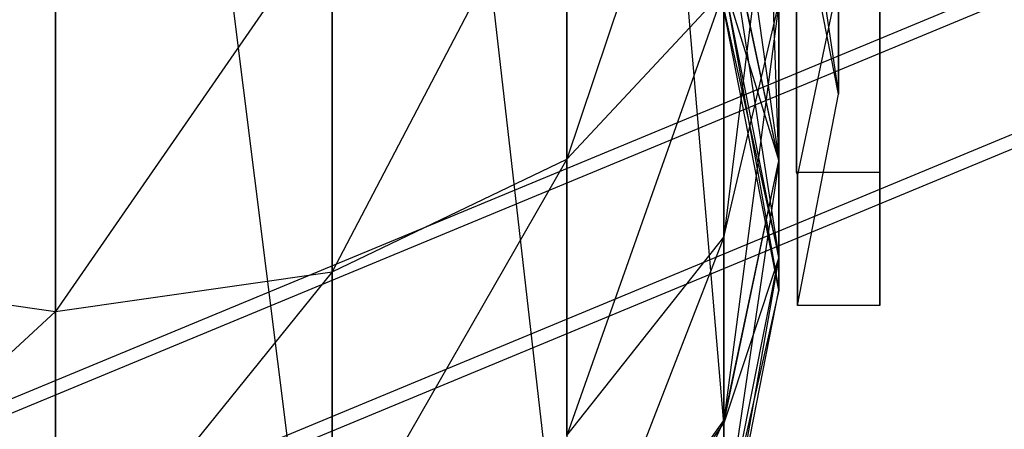
# Model space of a CAD drawing. Extents: x -2230 to 5741, y 0 to 4946.
# Drawn here: x 795 to 807, y 3020 to 3025 of the extents above; entities that cross this region are included whole.
import ezdxf

# ---------------------------------------------------------------- set-up
doc = ezdxf.new("R2010")
doc.units = 0
doc.header["$MEASUREMENT"] = 0
doc.layers.get('0').update_dxf_attribs({"linetype": 'CONTINUOUS'})

msp = doc.modelspace()

# ---------------------------------------------------------------- linework, layer by layer
at = {"color": 0}
for p, q in [((795.720689, 3041.268845, 1375.848169), (795.720689, 3015.036664, 1317.264318)), ((798.941341, 3015.643481, 1317.037208), (795.720689, 3041.268845, 1375.848169)), ((795.720689, 3041.268845, 1124.151831), (795.720689, 3015.036664, 1182.735682)), ((798.941341, 3015.643481, 1182.962792), (795.720689, 3041.268845, 1124.151831)), ((798.941341, 3041.268845, 1374.265868), (798.941341, 3015.643481, 1317.037208)), ((801.671678, 3017.371547, 1316.390455), (798.941341, 3041.268845, 1374.265868)), ((798.941341, 3041.268845, 1125.734132), (798.941341, 3015.643481, 1182.962792)), ((801.671678, 3017.371547, 1183.609545), (798.941341, 3041.268845, 1125.734132)), ((801.671678, 3041.268845, 1369.759855), (801.671678, 3017.371547, 1316.390455)), ((803.496031, 3019.957781, 1315.422519), (801.671678, 3041.268845, 1369.759855)), ((801.671678, 3041.268845, 1130.240145), (801.671678, 3017.371547, 1183.609545)), ((803.496031, 3019.957781, 1184.577481), (801.671678, 3041.268845, 1130.240145)), ((803.496031, 3041.268845, 1363.016131), (803.496031, 3019.957781, 1315.422519)), ((804.136659, 3023.008452, 1314.280762), (803.496031, 3041.268845, 1363.016131)), ((803.496031, 3041.268845, 1136.983869), (803.496031, 3019.957781, 1184.577481)), ((804.136659, 3023.008452, 1185.719238), (803.496031, 3041.268845, 1136.983869)), ((804.136659, 3041.268845, 1355.061366), (804.136659, 3023.008452, 1314.280762)), ((804.136659, 3041.268845, 1144.938634), (804.136659, 3023.008452, 1185.719238)), ((803.496031, 3028.473426, 1287.548471), (801.671678, 3023.025399, 1288.455363)), ((803.496031, 3028.473426, 1212.451529), (801.671678, 3023.025399, 1211.544637)), ((804.151427, 3028.354405, 1301.358591), (804.829739, 3023.781212, 1306.71171)), ((804.151427, 3028.354405, 1198.641409), (804.829739, 3023.781212, 1193.28829)), ((803.496031, 3027.550703, 1297.539059), (804.136659, 3023.008452, 1299.142659)), ((803.496031, 3027.550703, 1202.460941), (804.136659, 3023.008452, 1200.857341)), ((804.136659, 3027.292945, 1292.725927), (803.496031, 3022.119147, 1293.907243)), ((804.136659, 3027.292945, 1207.274073), (803.496031, 3022.119147, 1206.092757)), ((804.829739, 3023.781212, 1306.71171), (804.151427, 3027.290356, 1306.71171)), ((804.829739, 3023.781212, 1193.28829), (804.151427, 3027.290356, 1193.28829)), ((804.343799, 3027.1256, 1292.558464), (804.343799, 3023.864905, 1297.44189)), ((804.343799, 3027.1256, 1207.441536), (804.343799, 3023.864905, 1202.55811)), ((805.311026, 3022.876006, 1298.922929), (805.311026, 3027.1256, 1292.558464)), ((805.311026, 3027.1256, 1320.864957), (805.311026, 3022.876006, 1314.500492)), ((805.311026, 3022.876006, 1201.077071), (805.311026, 3027.1256, 1207.441536)), ((805.311026, 3027.1256, 1179.135043), (805.311026, 3022.876006, 1185.499508)), ((801.671678, 3026.935062, 1285.244517), (798.941341, 3021.717127, 1287.146166)), ((801.671678, 3026.935062, 1214.755483), (798.941341, 3021.717127, 1212.853834)), ((801.671678, 3023.025399, 1288.455363), (801.671678, 3026.935062, 1285.244517)), ((801.671678, 3023.025399, 1211.544637), (801.671678, 3026.935062, 1214.755483)), ((794.668308, 3020.019616, 1953.517982), (809.693782, 3026.243371, 1953.517982)), ((794.668308, 3020.019616, 1971.121419), (809.693782, 3026.243371, 1971.121419)), ((794.668308, 3020.019616, 542.475675), (809.693782, 3026.243371, 542.475675)), ((794.668308, 3020.019616, 524.872237), (809.693782, 3026.243371, 524.872237)), ((795.07357, 3020.019616, 1694.566321), (810.099044, 3026.243371, 1694.566321)), ((795.07357, 3020.019616, 1712.169759), (810.099044, 3026.243371, 1712.169759)), ((795.07357, 3020.019616, 805.433679), (810.099044, 3026.243371, 805.433679)), ((795.07357, 3020.019616, 787.830241), (810.099044, 3026.243371, 787.830241)), ((804.136659, 3023.008452, 1314.280762), (803.496031, 3026.059123, 1313.139004)), ((804.136659, 3023.008452, 1185.719238), (803.496031, 3026.059123, 1186.860996)), ((804.136659, 3023.008452, 1299.142659), (803.496031, 3026.026063, 1300.393478)), ((803.496031, 3026.026063, 1300.393478), (804.136659, 3021.883715, 1302.853041)), ((804.136659, 3023.008452, 1200.857341), (803.496031, 3026.026063, 1199.606522)), ((803.496031, 3026.026063, 1199.606522), (804.136659, 3021.883715, 1197.146959)), ((804.343799, 3022.876006, 1314.500492), (804.343799, 3026.050501, 1319.254819)), ((804.343799, 3022.876006, 1185.499508), (804.343799, 3026.050501, 1180.745181)), ((798.941341, 3025.907159, 1283.705065), (795.720689, 3021.257724, 1286.686438)), ((798.941341, 3025.907159, 1216.294935), (795.720689, 3021.257724, 1213.313562)), ((798.941341, 3021.717127, 1287.146166), (798.941341, 3025.907159, 1283.705065)), ((798.941341, 3021.717127, 1212.853834), (798.941341, 3025.907159, 1216.294935)), ((795.720689, 3021.257724, 1286.686438), (795.720689, 3025.546208, 1283.164481)), ((795.720689, 3021.257724, 1213.313562), (795.720689, 3025.546208, 1216.835519)), ((804.136659, 3021.883715, 1310.570379), (803.496031, 3025.087193, 1309.932717)), ((803.496031, 3025.087193, 1309.932717), (804.136659, 3023.008452, 1314.280762)), ((804.136659, 3021.883715, 1302.853041), (803.496031, 3025.087193, 1303.490704)), ((803.496031, 3025.087193, 1303.490704), (804.136659, 3021.503938, 1306.71171)), ((804.136659, 3021.883715, 1189.429621), (803.496031, 3025.087193, 1190.067283)), ((803.496031, 3025.087193, 1190.067283), (804.136659, 3023.008452, 1185.719238)), ((804.136659, 3021.883715, 1197.146959), (803.496031, 3025.087193, 1196.509296)), ((803.496031, 3025.087193, 1196.509296), (804.136659, 3021.503938, 1193.28829)), ((804.829739, 3025.112379, 1300.01475), (804.355501, 3022.845736, 1299.075212)), ((804.829739, 3025.112379, 1313.40867), (804.355501, 3022.845736, 1314.348208)), ((804.829739, 3025.112379, 1199.98525), (804.355501, 3022.845736, 1200.924788)), ((804.829739, 3025.112379, 1186.59133), (804.355501, 3022.845736, 1185.651792)), ((804.829739, 3023.781212, 1306.71171), (804.829739, 3025.112379, 1300.01475)), ((804.829739, 3025.112379, 1313.40867), (804.829739, 3023.781212, 1306.71171)), ((804.829739, 3023.781212, 1193.28829), (804.829739, 3025.112379, 1199.98525)), ((804.829739, 3025.112379, 1186.59133), (804.829739, 3023.781212, 1193.28829)), ((794.668308, 3018.268845, 1962.3197), (810.931764, 3025.005389, 1962.3197)), ((794.668308, 3018.268845, 533.673956), (810.931764, 3025.005389, 533.673956)), ((795.07357, 3018.268845, 1703.36804), (811.337025, 3025.005389, 1703.36804)), ((795.07357, 3018.268845, 796.63196), (811.337025, 3025.005389, 796.63196)), ((801.671678, 3023.025399, 1288.455363), (803.496031, 3024.983366, 1290.414715)), ((803.496031, 3024.983366, 1290.414715), (801.671678, 3019.816822, 1292.36779)), ((801.671678, 3023.025399, 1211.544637), (803.496031, 3024.983366, 1209.585285)), ((803.496031, 3024.983366, 1209.585285), (801.671678, 3019.816822, 1207.63221)), ((803.496031, 3022.119147, 1293.907243), (803.496031, 3024.983366, 1290.414715)), ((803.496031, 3022.119147, 1206.092757), (803.496031, 3024.983366, 1209.585285)), ((803.496031, 3022.119147, 1293.907243), (804.136659, 3024.834925, 1295.723151)), ((804.136659, 3024.834925, 1295.723151), (803.496031, 3019.990841, 1297.89184)), ((803.496031, 3022.119147, 1206.092757), (804.136659, 3024.834925, 1204.276849)), ((804.136659, 3024.834925, 1204.276849), (803.496031, 3019.990841, 1202.10816)), ((804.136659, 3023.008452, 1299.142659), (804.136659, 3024.834925, 1295.723151)), ((804.136659, 3023.008452, 1200.857341), (804.136659, 3024.834925, 1204.276849)), ((804.136659, 3021.503938, 1306.71171), (803.496031, 3024.770176, 1306.71171)), ((803.496031, 3024.770176, 1306.71171), (804.136659, 3021.883715, 1310.570379)), ((804.136659, 3021.503938, 1193.28829), (803.496031, 3024.770176, 1193.28829)), ((803.496031, 3024.770176, 1193.28829), (804.136659, 3021.883715, 1189.429621)), ((804.343799, 3023.864905, 1297.44189), (804.343799, 3023.019571, 1298.707916)), ((804.343799, 3023.864905, 1202.55811), (804.343799, 3023.019571, 1201.292084)), ((804.355501, 3021.327816, 1306.71171), (804.829739, 3023.781212, 1306.71171)), ((804.355501, 3021.327816, 1193.28829), (804.829739, 3023.781212, 1193.28829)), ((798.941341, 3021.717127, 1287.146166), (801.671678, 3023.025399, 1288.455363)), ((801.671678, 3023.025399, 1288.455363), (798.941341, 3018.278457, 1291.339161)), ((798.941341, 3021.717127, 1212.853834), (801.671678, 3023.025399, 1211.544637)), ((801.671678, 3023.025399, 1211.544637), (798.941341, 3018.278457, 1208.660839)), ((801.671678, 3019.816822, 1292.36779), (801.671678, 3023.025399, 1288.455363)), ((801.671678, 3019.816822, 1207.63221), (801.671678, 3023.025399, 1211.544637)), ((803.496031, 3019.957781, 1315.422519), (804.136659, 3023.008452, 1314.280762)), ((803.496031, 3019.990841, 1297.89184), (804.136659, 3023.008452, 1299.142659)), ((804.136659, 3023.008452, 1299.142659), (803.496031, 3018.680236, 1302.215379)), ((803.496031, 3019.957781, 1184.577481), (804.136659, 3023.008452, 1185.719238)), ((803.496031, 3019.990841, 1202.10816), (804.136659, 3023.008452, 1200.857341)), ((804.136659, 3023.008452, 1200.857341), (803.496031, 3018.680236, 1197.784621)), ((804.136659, 3023.008452, 1314.280762), (804.136659, 3021.883715, 1310.570379)), ((804.136659, 3021.883715, 1302.853041), (804.136659, 3023.008452, 1299.142659)), ((804.136659, 3023.008452, 1185.719238), (804.136659, 3021.883715, 1189.429621)), ((804.136659, 3021.883715, 1197.146959), (804.136659, 3023.008452, 1200.857341)), ((804.343799, 3023.019571, 1298.707916), (804.343799, 3022.876006, 1298.922929)), ((804.343799, 3023.019571, 1201.292084), (804.343799, 3022.876006, 1201.077071)), ((804.343799, 3022.876006, 1298.922929), (804.355501, 3022.845736, 1299.075212)), ((804.355501, 3022.845736, 1314.348208), (804.343799, 3022.876006, 1314.500492)), ((804.343799, 3022.876006, 1298.922929), (805.311026, 3022.876006, 1298.922929)), ((804.343799, 3022.876006, 1314.500492), (805.311026, 3022.876006, 1314.500492)), ((804.343799, 3022.876006, 1201.077071), (804.355501, 3022.845736, 1200.924788)), ((804.355501, 3022.845736, 1185.651792), (804.343799, 3022.876006, 1185.499508)), ((804.343799, 3022.876006, 1201.077071), (805.311026, 3022.876006, 1201.077071)), ((804.343799, 3022.876006, 1185.499508), (805.311026, 3022.876006, 1185.499508)), ((805.311026, 3022.845736, 1299.075212), (805.311026, 3022.876006, 1298.922929)), ((805.311026, 3022.876006, 1314.500492), (805.311026, 3022.845736, 1314.348208)), ((805.311026, 3022.845736, 1200.924788), (805.311026, 3022.876006, 1201.077071)), ((805.311026, 3022.876006, 1185.499508), (805.311026, 3022.845736, 1185.651792)), ((804.355501, 3022.845736, 1299.075212), (804.355501, 3021.728305, 1304.696888)), ((804.355501, 3022.826202, 1314.249935), (804.355501, 3022.845736, 1314.348208)), ((804.355501, 3022.845736, 1200.924788), (804.355501, 3021.728305, 1195.303112)), ((804.355501, 3022.826202, 1185.750065), (804.355501, 3022.845736, 1185.651792)), ((804.355501, 3022.445246, 1312.333386), (804.355501, 3022.826202, 1314.249935)), ((804.355501, 3022.445246, 1187.666614), (804.355501, 3022.826202, 1185.750065)), ((805.311026, 3021.327816, 1306.71171), (805.311026, 3022.845736, 1299.075212)), ((805.311026, 3022.845736, 1314.348208), (805.311026, 3021.327816, 1306.71171)), ((805.311026, 3021.327816, 1193.28829), (805.311026, 3022.845736, 1200.924788)), ((805.311026, 3022.845736, 1185.651792), (805.311026, 3021.327816, 1193.28829)), ((804.355501, 3021.327816, 1306.71171), (804.355501, 3022.445246, 1312.333386)), ((804.355501, 3021.327816, 1193.28829), (804.355501, 3022.445246, 1187.666614)), ((801.671678, 3019.816822, 1292.36779), (803.496031, 3022.119147, 1293.907243)), ((803.496031, 3022.119147, 1293.907243), (801.671678, 3017.432634, 1296.831446)), ((801.671678, 3019.816822, 1207.63221), (803.496031, 3022.119147, 1206.092757)), ((803.496031, 3022.119147, 1206.092757), (801.671678, 3017.432634, 1203.168554)), ((803.496031, 3019.990841, 1297.89184), (803.496031, 3022.119147, 1293.907243)), ((803.496031, 3019.990841, 1202.10816), (803.496031, 3022.119147, 1206.092757)), ((803.496031, 3018.680236, 1311.208041), (804.136659, 3021.883715, 1310.570379)), ((804.136659, 3021.883715, 1310.570379), (803.496031, 3019.957781, 1315.422519)), ((803.496031, 3018.680236, 1302.215379), (804.136659, 3021.883715, 1302.853041)), ((804.136659, 3021.883715, 1302.853041), (803.496031, 3018.237699, 1306.71171)), ((803.496031, 3018.680236, 1188.791959), (804.136659, 3021.883715, 1189.429621)), ((804.136659, 3021.883715, 1189.429621), (803.496031, 3019.957781, 1184.577481)), ((803.496031, 3018.680236, 1197.784621), (804.136659, 3021.883715, 1197.146959)), ((804.136659, 3021.883715, 1197.146959), (803.496031, 3018.237699, 1193.28829)), ((804.136659, 3021.883715, 1310.570379), (804.136659, 3021.503938, 1306.71171)), ((804.136659, 3021.503938, 1306.71171), (804.136659, 3021.883715, 1302.853041)), ((804.136659, 3021.883715, 1189.429621), (804.136659, 3021.503938, 1193.28829)), ((804.136659, 3021.503938, 1193.28829), (804.136659, 3021.883715, 1197.146959)), ((792.500037, 3021.717127, 1287.146166), (795.720689, 3021.257724, 1286.686438)), ((792.500037, 3021.717127, 1212.853834), (795.720689, 3021.257724, 1213.313562)), ((795.720689, 3021.257724, 1286.686438), (798.941341, 3021.717127, 1287.146166)), ((798.941341, 3021.717127, 1287.146166), (795.720689, 3017.738255, 1290.977955)), ((795.720689, 3021.257724, 1213.313562), (798.941341, 3021.717127, 1212.853834)), ((798.941341, 3021.717127, 1212.853834), (795.720689, 3017.738255, 1209.022045)), ((798.941341, 3018.278457, 1291.339161), (798.941341, 3021.717127, 1287.146166)), ((798.941341, 3018.278457, 1208.660839), (798.941341, 3021.717127, 1212.853834)), ((804.355501, 3021.728305, 1304.696888), (804.355501, 3021.377619, 1306.461154)), ((804.355501, 3021.728305, 1195.303112), (804.355501, 3021.377619, 1193.538846)), ((803.496031, 3018.237699, 1306.71171), (804.136659, 3021.503938, 1306.71171)), ((804.136659, 3021.503938, 1306.71171), (803.496031, 3018.680236, 1311.208041)), ((803.496031, 3018.237699, 1193.28829), (804.136659, 3021.503938, 1193.28829)), ((804.136659, 3021.503938, 1193.28829), (803.496031, 3018.680236, 1188.791959)), ((804.355501, 3021.377619, 1306.461154), (804.355501, 3021.327816, 1306.71171)), ((804.355501, 3021.377619, 1193.538846), (804.355501, 3021.327816, 1193.28829)), ((795.720689, 3021.257724, 1286.686438), (792.500037, 3018.278457, 1291.339161)), ((795.720689, 3021.257724, 1213.313562), (792.500037, 3018.278457, 1208.660839)), ((795.720689, 3017.738255, 1290.977955), (795.720689, 3021.257724, 1286.686438)), ((795.720689, 3017.738255, 1209.022045), (795.720689, 3021.257724, 1213.313562)), ((805.311026, 3021.327816, 1306.71171), (804.355501, 3021.327816, 1306.71171)), ((805.311026, 3021.327816, 1193.28829), (804.355501, 3021.327816, 1193.28829)), ((801.671678, 3017.432634, 1296.831446), (803.496031, 3019.990841, 1297.89184)), ((803.496031, 3019.990841, 1297.89184), (801.671678, 3015.964458, 1301.674796)), ((801.671678, 3017.432634, 1203.168554), (803.496031, 3019.990841, 1202.10816)), ((803.496031, 3019.990841, 1202.10816), (801.671678, 3015.964458, 1198.325204)), ((803.496031, 3018.680236, 1302.215379), (803.496031, 3019.990841, 1297.89184)), ((803.496031, 3018.680236, 1197.784621), (803.496031, 3019.990841, 1202.10816)), ((801.671678, 3017.371547, 1316.390455), (803.496031, 3019.957781, 1315.422519)), ((801.671678, 3017.371547, 1183.609545), (803.496031, 3019.957781, 1184.577481)), ((803.496031, 3019.957781, 1315.422519), (803.496031, 3018.680236, 1311.208041)), ((803.496031, 3019.957781, 1184.577481), (803.496031, 3018.680236, 1188.791959))]:
    msp.add_line(p, q, dxfattribs=at)

doc.saveas('drawing.dxf')
